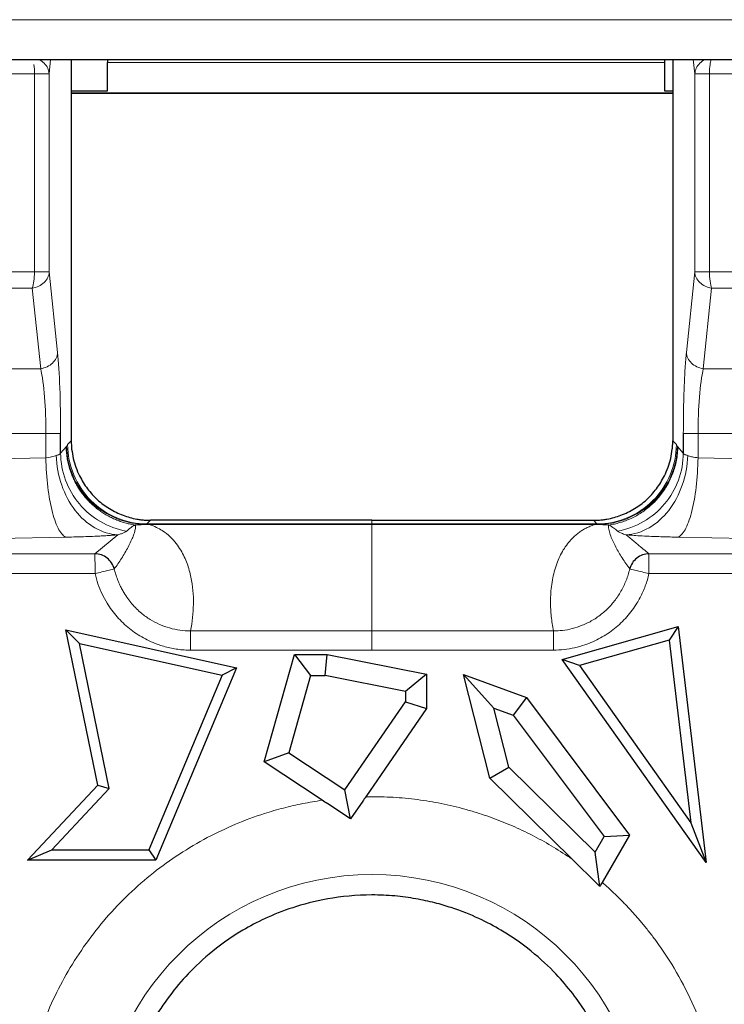
# Model space of a CAD drawing. Units: millimetres. Extents: x 0 to 420, y 0 to 297.
# Drawn here: x 92 to 96, y 135 to 142 of the extents above; entities that cross this region are included whole.
import ezdxf

# ---------------------------------------------------------------- set-up
doc = ezdxf.new("R2010")
doc.units = ezdxf.units.MM

msp = doc.modelspace()

# ---------------------------------------------------------------- linework, layer by layer
at = {"color": 8, "linetype": 'Continuous', "lineweight": 18}
for p, q in [((97.1893, 141.5515), (91.1893, 141.5515)), ((92.0728, 141.2121), (92.0821, 141.3015)), ((92.4393, 141.2815), (95.9393, 141.2815)), ((96.1288, 141.2121), (96.1195, 141.3015)), ((91.1832, 141.2121), (91.9805, 141.2121)), ((91.9805, 141.2121), (91.9805, 139.9662)), ((92.0728, 139.9662), (92.0728, 141.2121)), ((96.1288, 139.9663), (96.1288, 141.2121)), ((97.0184, 141.2121), (96.2211, 141.2121)), ((96.2211, 141.2121), (96.2211, 139.9663)), ((95.9902, 141.0909), (92.2114, 141.0909)), ((91.9805, 139.9662), (91.1832, 139.9662)), ((92.1254, 139.46), (92.0728, 139.9662)), ((96.0762, 139.46), (96.1288, 139.9663)), ((97.0184, 139.9663), (96.2211, 139.9663)), ((91.9668, 139.8643), (91.2571, 139.8643)), ((92.0194, 139.3581), (91.9668, 139.8643)), ((96.1821, 139.3581), (96.2347, 139.8643)), ((96.2347, 139.8643), (96.9445, 139.8643)), ((91.3097, 139.3581), (92.0194, 139.3581)), ((96.8919, 139.3581), (96.1821, 139.3581)), ((91.2552, 138.9504), (92.0525, 138.9504)), ((92.0525, 138.9504), (92.0525, 138.7988)), ((92.2114, 138.9045), (92.1885, 138.8816)), ((95.9902, 138.9045), (96.0131, 138.8816)), ((96.9464, 138.9504), (96.1491, 138.9504)), ((96.1491, 138.9504), (96.1491, 138.7988)), ((92.1448, 138.8285), (92.1823, 138.8693)), ((92.1885, 138.8816), (92.1823, 138.8694)), ((96.0131, 138.8816), (96.0193, 138.8694)), ((96.0193, 138.8693), (96.0567, 138.8285)), ((91.2552, 138.7838), (92.0525, 138.7988)), ((96.1491, 138.7988), (96.9464, 138.7838)), ((92.7102, 138.4057), (92.6873, 138.3828)), ((94.1008, 138.3829), (94.1007, 138.4057)), ((95.4914, 138.4057), (95.5143, 138.3828)), ((92.6873, 138.3828), (92.6995, 138.3828)), ((94.1008, 138.3829), (92.6995, 138.3828)), ((92.6995, 138.3794), (94.1008, 138.3794)), ((94.1008, 138.3794), (94.1008, 138.3829)), ((95.5021, 138.3829), (94.1008, 138.3829)), ((94.1008, 138.3794), (94.1008, 137.7108)), ((95.5021, 138.3794), (94.1008, 138.3794)), ((95.5021, 138.3794), (95.5021, 138.3829)), ((92.1819, 138.3), (91.3846, 138.2851)), ((92.3606, 138.1953), (92.5043, 138.3146)), ((96.0197, 138.3), (96.817, 138.2851)), ((92.3606, 138.1953), (91.2949, 138.1953)), ((96.9067, 138.1953), (95.841, 138.1953)), ((92.3608, 138.0706), (91.2949, 138.0706)), ((96.9067, 138.0706), (95.841, 138.0706)), ((94.1008, 137.7108), (92.9606, 137.7108)), ((94.1008, 137.5895), (94.1008, 137.7108)), ((95.241, 137.7108), (94.1008, 137.7108)), ((94.1008, 137.5895), (92.9608, 137.5895)), ((95.241, 137.5895), (94.1008, 137.5895))]:
    msp.add_line(p, q, dxfattribs=at)
at = {"color": 7, "linetype": 'Continuous', "lineweight": 25}
for p, q in [((91.1893, 141.3015), (97.1893, 141.3015)), ((92.2114, 141.3015), (92.2114, 138.9045)), ((92.4393, 141.3015), (92.4393, 141.2815)), ((92.4393, 141.1046), (92.4393, 141.2815)), ((95.9393, 141.3015), (95.9393, 141.2815)), ((95.9393, 141.2815), (95.9393, 141.1046)), ((95.9902, 141.3015), (95.9902, 138.9045)), ((92.2114, 141.1046), (92.4393, 141.1046)), ((92.2114, 141.089), (95.9902, 141.089)), ((95.9393, 141.1046), (95.9902, 141.1046)), ((92.1448, 138.8285), (92.1448, 138.9504)), ((96.0567, 138.9504), (96.0567, 138.8285)), ((94.1007, 138.4057), (92.7102, 138.4057)), ((94.1007, 138.4063), (95.4914, 138.4063)), ((95.2961, 137.531), (96.0248, 137.738)), ((96.0248, 137.738), (95.9684, 137.6534)), ((96.0248, 137.738), (96.2008, 136.2557)), ((92.1775, 137.7184), (92.2625, 137.6319)), ((92.1775, 137.7184), (93.2501, 137.4791)), ((92.3776, 136.741), (92.1775, 137.7184)), ((92.449, 136.7208), (92.2625, 137.6319)), ((92.2625, 137.6319), (93.1589, 137.4319)), ((95.9684, 137.6534), (95.4038, 137.493)), ((95.9684, 137.6534), (96.1048, 136.5049)), ((93.4232, 136.8882), (93.6139, 137.5635)), ((93.6139, 137.5635), (93.7145, 137.4306)), ((93.6139, 137.5635), (93.8194, 137.5635)), ((93.8064, 137.4306), (93.8194, 137.5635)), ((93.8194, 137.5635), (94.4438, 137.4401)), ((93.2501, 137.4791), (92.7431, 136.2696)), ((93.2501, 137.4791), (93.1589, 137.4319)), ((96.2008, 136.2557), (95.2961, 137.531)), ((95.4038, 137.493), (95.2961, 137.531)), ((95.4038, 137.493), (96.1048, 136.5049)), ((93.1589, 137.4319), (92.6992, 136.3355)), ((93.7145, 137.4306), (93.5775, 136.9455)), ((93.7145, 137.4306), (93.8064, 137.4306)), ((94.3109, 137.3309), (93.8064, 137.4306)), ((94.4438, 137.4401), (94.3109, 137.3309)), ((94.4438, 137.4401), (94.4438, 137.2232)), ((94.8411, 136.7852), (94.675, 137.436)), ((94.675, 137.436), (94.8658, 137.2258)), ((94.675, 137.436), (95.0706, 137.2932)), ((94.3109, 137.3309), (94.3109, 137.2646)), ((95.0706, 137.2932), (94.988, 137.1817)), ((95.0706, 137.2932), (95.7183, 136.428)), ((93.9303, 136.7121), (94.3109, 137.2646)), ((94.3109, 137.2646), (94.4438, 137.2232)), ((94.8658, 137.2258), (94.988, 137.1817)), ((94.9608, 136.854), (94.8658, 137.2258)), ((94.4438, 137.2232), (94.0619, 136.6688)), ((94.988, 137.1817), (95.5592, 136.4186)), ((93.5775, 136.9455), (93.4232, 136.8882)), ((93.5775, 136.9455), (93.9303, 136.7121)), ((93.7881, 136.6469), (93.4232, 136.8882)), ((94.8411, 136.7852), (94.9608, 136.854)), ((94.9608, 136.854), (95.5025, 136.3207)), ((91.9373, 136.2696), (92.3776, 136.741)), ((92.3776, 136.741), (92.449, 136.7208)), ((95.3574, 136.2771), (94.8411, 136.7852)), ((92.449, 136.7208), (92.0891, 136.3355)), ((93.9659, 136.5291), (93.9303, 136.7121)), ((93.9659, 136.5291), (93.8224, 136.6239)), ((94.043, 136.641), (93.9659, 136.5291)), ((96.1048, 136.5049), (96.2008, 136.2557)), ((95.7183, 136.428), (95.5462, 136.1309)), ((95.5592, 136.4186), (95.7183, 136.428)), ((95.5025, 136.3207), (95.5592, 136.4186)), ((91.9373, 136.2696), (92.0891, 136.3355)), ((92.0891, 136.3355), (92.6992, 136.3355)), ((92.6992, 136.3355), (92.7431, 136.2696)), ((95.5315, 136.1055), (95.5025, 136.3207)), ((92.7431, 136.2696), (91.9373, 136.2696)), ((95.5157, 136.121), (95.3574, 136.2771))]:
    msp.add_line(p, q, dxfattribs=at)
at = {"color": 8, "linetype": 'Continuous', "lineweight": 18}
for centre, radius, start, end in [((91.5418, 141.2133), 0.4387, 359.84295, 7.35386), ((96.482, 141.2369), 0.2594, 165.57822, 172.77036), ((96.6598, 139.965), 0.4387, 179.84282, 187.35373), ((91.7591, 139.9344), 0.2193, 341.35555, 353.31198), ((94.1009, 134.4596), 1.7205, 0, 180)]:
    msp.add_arc(centre, radius, start, end, dxfattribs=at)
for points, knots in [([(92.0728, 141.2121), (92.0708, 141.2242), (92.0669, 141.2482), (92.0424, 141.2787), (92.021, 141.2972), (92.0074, 141.3015), (92.0074, 141.3015)], [0, 0, 0, 0, 0.3329947, 0.6659895, 0.9989842, 1, 1, 1, 1]), ([(96.1942, 141.3015), (96.1941, 141.3015), (96.1806, 141.2972), (96.1592, 141.2787), (96.1347, 141.2482), (96.1307, 141.2242), (96.1288, 141.2121)], [0, 0, 0, 0, 0.000765, 0.333844, 0.666922, 1, 1, 1, 1]), ([(92.0728, 141.2121), (92.071, 141.2121), (92.061, 141.2121), (92.0281, 141.2121), (92.0054, 141.2121), (91.9805, 141.2121)], [0, 0, 0, 0, 0.5, 0.5, 1, 1, 1, 1]), ([(96.2211, 141.2121), (96.1962, 141.2121), (96.1734, 141.2121), (96.1406, 141.2121), (96.1306, 141.2121), (96.1288, 141.2121)], [0, 0, 0, 0, 0.5, 0.5, 1, 1, 1, 1]), ([(92.0728, 139.9662), (92.0717, 139.9424), (92.0603, 139.9186), (92.022, 139.8817), (91.9952, 139.8688), (91.9668, 139.8643)], [0, 0, 0, 0, 0.5, 0.5, 1, 1, 1, 1]), ([(92.0728, 139.9662), (92.0722, 139.9663), (92.0712, 139.9663), (92.0673, 139.9664), (92.0625, 139.9664), (92.0569, 139.9664), (92.0509, 139.9663), (92.0408, 139.9662), (92.0252, 139.9663), (92.0032, 139.966), (91.9879, 139.9662), (91.9805, 139.9662)], [0, 0, 0, 0, 0.1024931, 0.1973878, 0.2845873, 0.3640759, 0.4359307, 0.5003381, 0.6888051, 0.849195, 1, 1, 1, 1]), ([(96.2211, 139.9663), (96.2155, 139.9662), (96.2043, 139.9661), (96.1879, 139.9661), (96.1716, 139.9663), (96.154, 139.9662), (96.1357, 139.9665), (96.1313, 139.9663), (96.1288, 139.9663)], [0, 0, 0, 0, 0.11349, 0.228754, 0.356042, 0.5008, 0.716263, 1, 1, 1, 1]), ([(96.2347, 139.8643), (96.2063, 139.8688), (96.1796, 139.8817), (96.1413, 139.9186), (96.1299, 139.9424), (96.1288, 139.9663)], [0, 0, 0, 0, 0.5, 0.5, 1, 1, 1, 1]), ([(92.0194, 139.3581), (92.0478, 139.3626), (92.0746, 139.3755), (92.1129, 139.4123), (92.1243, 139.4361), (92.1254, 139.46)], [0, 0, 0, 0, 0.5, 0.5, 1, 1, 1, 1]), ([(92.1254, 139.46), (92.1314, 139.4025), (92.1363, 139.3254), (92.143, 139.1489), (92.1448, 139.0497), (92.1448, 138.9504)], [0, 0, 0, 0, 0.5, 0.5, 1, 1, 1, 1]), ([(96.0567, 138.9504), (96.0568, 138.9627), (96.0568, 138.9871), (96.057, 139.0237), (96.0574, 139.06), (96.0582, 139.1087), (96.0595, 139.1688), (96.0618, 139.238), (96.0647, 139.3032), (96.068, 139.3623), (96.0719, 139.4157), (96.0747, 139.4452), (96.0762, 139.46)], [0, 0, 0, 0, 0.060791, 0.121423, 0.182134, 0.243155, 0.368613, 0.494868, 0.621628, 0.749415, 0.874247, 1, 1, 1, 1]), ([(96.1821, 139.3581), (96.1537, 139.3626), (96.127, 139.3755), (96.0887, 139.4123), (96.0773, 139.4361), (96.0762, 139.46)], [0, 0, 0, 0, 0.5, 0.5, 1, 1, 1, 1]), ([(92.0525, 138.9504), (92.0525, 139.0299), (92.0495, 139.1092), (92.038, 139.2504), (92.0296, 139.3121), (92.0194, 139.3581)], [0, 0, 0, 0, 0.5, 0.5, 1, 1, 1, 1]), ([(96.1491, 138.9504), (96.1491, 139.0299), (96.1521, 139.1092), (96.1636, 139.2504), (96.172, 139.3121), (96.1821, 139.3581)], [0, 0, 0, 0, 0.5, 0.5, 1, 1, 1, 1]), ([(92.1448, 138.9504), (92.143, 138.9504), (92.133, 138.9504), (92.1002, 138.9504), (92.0774, 138.9504), (92.0525, 138.9504)], [0, 0, 0, 0, 0.5, 0.5, 1, 1, 1, 1]), ([(96.1491, 138.9504), (96.1242, 138.9504), (96.1014, 138.9504), (96.0686, 138.9504), (96.0585, 138.9504), (96.0567, 138.9504)], [0, 0, 0, 0, 0.5, 0.5, 1, 1, 1, 1]), ([(92.1793, 138.8693), (92.1797, 138.8575), (92.1806, 138.8339), (92.185, 138.7989), (92.1916, 138.7645), (92.2006, 138.731), (92.2117, 138.6984), (92.2249, 138.6669), (92.24, 138.6367), (92.257, 138.6077), (92.2756, 138.5802), (92.2959, 138.5542), (92.3175, 138.5297), (92.3405, 138.5069), (92.3646, 138.4858), (92.3898, 138.4664), (92.4159, 138.4488), (92.4427, 138.433), (92.4702, 138.419), (92.4982, 138.4068), (92.5266, 138.3964), (92.5553, 138.3878), (92.5841, 138.3808), (92.6035, 138.3776), (92.6131, 138.3761)], [0, 0, 0, 0, 0.049884, 0.099346, 0.148386, 0.197004, 0.2452, 0.292975, 0.340327, 0.387258, 0.433767, 0.479854, 0.525519, 0.570763, 0.615584, 0.659984, 0.703962, 0.747519, 0.790653, 0.833366, 0.875657, 0.917526, 0.958974, 1, 1, 1, 1]), ([(92.1823, 138.8694), (92.1841, 138.7454), (92.2359, 138.622), (92.4123, 138.4422), (92.5358, 138.3866), (92.662, 138.3801)], [0, 0, 0, 0, 0.5, 0.5, 1, 1, 1, 1]), ([(92.6873, 138.3828), (92.5571, 138.3835), (92.4277, 138.4375), (92.2432, 138.622), (92.1891, 138.7514), (92.1885, 138.8816)], [0, 0, 0, 0, 0.5, 0.5, 1, 1, 1, 1]), ([(95.5143, 138.3828), (95.5794, 138.3831), (95.6445, 138.3964), (95.7648, 138.4466), (95.82, 138.4836), (95.9123, 138.5759), (95.9493, 138.6311), (95.9996, 138.7515), (96.0128, 138.8165), (96.0131, 138.8816)], [0, 0, 0, 0, 0.25, 0.25, 0.5, 0.5, 0.75, 0.75, 1, 1, 1, 1]), ([(95.5396, 138.3801), (95.6658, 138.3866), (95.7893, 138.4422), (95.9657, 138.622), (96.0175, 138.7454), (96.0193, 138.8694)], [0, 0, 0, 0, 0.5, 0.5, 1, 1, 1, 1]), ([(95.5885, 138.3761), (95.6003, 138.378), (95.624, 138.382), (95.6591, 138.3913), (95.694, 138.403), (95.7284, 138.4174), (95.762, 138.4346), (95.7946, 138.4544), (95.826, 138.4769), (95.856, 138.502), (95.8842, 138.5296), (95.9105, 138.5597), (95.9346, 138.5922), (95.9563, 138.6268), (95.9753, 138.6635), (95.9914, 138.702), (96.0044, 138.7421), (96.0141, 138.7835), (96.0205, 138.8261), (96.0217, 138.8549), (96.0223, 138.8693)], [0, 0, 0, 0, 0.050201, 0.101032, 0.152492, 0.204583, 0.257304, 0.310654, 0.364634, 0.419245, 0.474485, 0.530355, 0.586856, 0.643986, 0.701747, 0.760137, 0.819158, 0.878808, 0.939089, 1, 1, 1, 1]), ([(92.0523, 138.7988), (92.0543, 138.6728), (92.0693, 138.5475), (92.105, 138.4101), (92.1261, 138.3543), (92.1497, 138.3223), (92.1656, 138.3068), (92.1738, 138.3021), (92.1819, 138.3)], [0, 0, 0, 0, 0.5, 0.5, 0.75, 0.875, 0.875, 1, 1, 1, 1]), ([(92.5043, 138.3146), (92.4056, 138.3202), (92.3075, 138.3763), (92.1649, 138.5599), (92.1213, 138.6863), (92.1169, 138.8134)], [0, 0, 0, 0, 0.5, 0.5, 1, 1, 1, 1]), ([(92.117, 138.8134), (92.1199, 138.814), (92.1259, 138.8152), (92.1331, 138.8177), (92.1389, 138.8207), (92.1431, 138.8243), (92.1443, 138.8271), (92.1448, 138.8285)], [0, 0, 0, 0, 0.187141, 0.380529, 0.580355, 0.786793, 1, 1, 1, 1]), ([(92.5574, 138.3378), (92.4434, 138.3584), (92.3371, 138.42), (92.1878, 138.5976), (92.1454, 138.7128), (92.1448, 138.8285)], [0, 0, 0, 0, 0.5, 0.5, 1, 1, 1, 1]), ([(96.0567, 138.8285), (96.0562, 138.7128), (96.0138, 138.5976), (95.8645, 138.42), (95.7582, 138.3584), (95.6442, 138.3378)], [0, 0, 0, 0, 0.5, 0.5, 1, 1, 1, 1]), ([(95.6973, 138.3146), (95.7959, 138.3202), (95.8941, 138.3764), (96.0366, 138.56), (96.0803, 138.6863), (96.0846, 138.8134)], [0, 0, 0, 0, 0.5, 0.5, 1, 1, 1, 1]), ([(96.1493, 138.7988), (96.1472, 138.6728), (96.1323, 138.5475), (96.0966, 138.4101), (96.0755, 138.3544), (96.0519, 138.3223), (96.0359, 138.3068), (96.0278, 138.3021), (96.0197, 138.3)], [0, 0, 0, 0, 0.5, 0.5, 0.75, 0.875, 0.875, 1, 1, 1, 1]), ([(96.0567, 138.8285), (96.0573, 138.8271), (96.0585, 138.8243), (96.0627, 138.8207), (96.0685, 138.8177), (96.0757, 138.8152), (96.0817, 138.814), (96.0846, 138.8134)], [0, 0, 0, 0, 0.213207, 0.419645, 0.619471, 0.812859, 1, 1, 1, 1]), ([(96.0846, 138.8134), (96.0882, 138.8119), (96.0954, 138.8091), (96.1078, 138.8056), (96.121, 138.8026), (96.1348, 138.8003), (96.1444, 138.7993), (96.1491, 138.7988)], [0, 0, 0, 0, 0.213609, 0.420185, 0.619944, 0.813127, 1, 1, 1, 1]), ([(92.6132, 138.3764), (92.6137, 138.3751), (92.6159, 138.3694), (92.615, 138.3561), (92.6113, 138.3386), (92.6059, 138.3211), (92.5982, 138.3002), (92.5866, 138.273), (92.5633, 138.226), (92.5298, 138.168), (92.4972, 138.1221), (92.4817, 138.1002)], [0, 0, 0, 0, 0.014588, 0.061134, 0.142967, 0.204977, 0.250044, 0.369632, 0.499949, 0.76145, 1, 1, 1, 1]), ([(92.5043, 138.3146), (92.5122, 138.317), (92.5196, 138.3194), (92.5329, 138.3242), (92.5388, 138.3267), (92.5472, 138.3309), (92.5502, 138.3326), (92.5545, 138.3355), (92.556, 138.3366), (92.5574, 138.3378)], [-1.533537, -1.533537, -1.533537, -1.533537, -1.014494, -1.014494, -0.511179, -0.511179, -0.196607, -0.196607, 0, 0, 0, 0]), ([(92.6131, 138.3761), (92.6114, 138.3754), (92.607, 138.3736), (92.6014, 138.3703), (92.5943, 138.3657), (92.5864, 138.36), (92.5774, 138.353), (92.5675, 138.3448), (92.5607, 138.339), (92.557, 138.3358)], [0, 0, 0, 0, 0.058626, 0.145288, 0.260028, 0.402862, 0.573799, 0.772844, 1, 1, 1, 1]), ([(92.662, 138.3801), (92.6703, 138.3806), (92.6732, 138.381), (92.6791, 138.3817), (92.6811, 138.382), (92.6839, 138.3824), (92.6849, 138.3825), (92.6863, 138.3827), (92.6868, 138.3828), (92.6873, 138.3828)], [-0.3565181, -0.3565181, -0.3565181, -0.3565181, -0.2358504, -0.2358504, -0.1188394, -0.1188394, -0.0457074, -0.0457074, 0, 0, 0, 0]), ([(92.6995, 138.3794), (92.6934, 138.3796), (92.6808, 138.3799), (92.6684, 138.38), (92.662, 138.3801)], [0, 0, 0, 0, 0.487362, 1, 1, 1, 1]), ([(92.9606, 137.7108), (92.9717, 137.7671), (92.978, 137.8235), (92.9799, 137.9362), (92.9755, 137.9925), (92.9578, 138.0771), (92.9499, 138.1057), (92.9289, 138.1627), (92.9159, 138.1912), (92.8823, 138.2471), (92.8614, 138.2748), (92.8189, 138.3155), (92.8025, 138.3289), (92.7714, 138.3486), (92.7601, 138.3551), (92.7335, 138.3678), (92.7185, 138.3739), (92.6995, 138.3794)], [0, 0, 0, 0, 0.25, 0.25, 0.5, 0.5, 0.625, 0.625, 0.75, 0.75, 0.875, 0.875, 0.9375, 0.9375, 0.96875, 0.96875, 1, 1, 1, 1]), ([(95.241, 137.7108), (95.2381, 137.7261), (95.2325, 137.7565), (95.2269, 137.8019), (95.2234, 137.8467), (95.2221, 137.8909), (95.2236, 137.9569), (95.2333, 138.0413), (95.2572, 138.126), (95.2844, 138.1876), (95.3074, 138.2285), (95.3338, 138.2653), (95.3603, 138.2946), (95.385, 138.317), (95.4061, 138.3333), (95.4282, 138.3477), (95.4513, 138.3601), (95.4749, 138.3707), (95.4935, 138.3767), (95.5021, 138.3794)], [0, 0, 0, 0, 0.067756, 0.134665, 0.200737, 0.26598, 0.330405, 0.492538, 0.639313, 0.705938, 0.766761, 0.821846, 0.871284, 0.89919, 0.924409, 0.947001, 0.967045, 0.984654, 1, 1, 1, 1]), ([(95.5396, 138.3801), (95.5371, 138.3802), (95.532, 138.3806), (95.5251, 138.3814), (95.5187, 138.3822), (95.5157, 138.3826), (95.5143, 138.3828)], [0, 0, 0, 0, 0.245464, 0.499657, 0.769016, 1, 1, 1, 1]), ([(95.5885, 138.3762), (95.5886, 138.3759), (95.589, 138.3752), (95.588, 138.3738), (95.587, 138.3723), (95.5867, 138.3702), (95.5863, 138.3668), (95.5864, 138.3629), (95.5871, 138.3542), (95.5907, 138.3359), (95.6043, 138.2956), (95.6315, 138.238), (95.6712, 138.169), (95.7038, 138.1231), (95.7201, 138.1001)], [0, 0, 0, 0, 0.003752, 0.009099, 0.015906, 0.019933, 0.031485, 0.052397, 0.062688, 0.125132, 0.250051, 0.499953, 0.749929, 1, 1, 1, 1]), ([(95.6442, 138.3378), (95.6363, 138.3441), (95.6245, 138.3536), (95.6092, 138.3648), (95.6001, 138.3704), (95.5948, 138.3739), (95.5907, 138.3754), (95.5885, 138.3762)], [0, 0, 0, 0, 0.493825, 0.741933, 0.867047, 0.929503, 1, 1, 1, 1]), ([(95.6973, 138.3146), (95.692, 138.3163), (95.6815, 138.3197), (95.6688, 138.3242), (95.6584, 138.3286), (95.6502, 138.3331), (95.6461, 138.3362), (95.6442, 138.3378)], [0, 0, 0, 0, 0.2176873, 0.4263258, 0.6261376, 0.8173108, 1, 1, 1, 1]), ([(92.5043, 138.3146), (92.4958, 138.3139), (92.479, 138.3125), (92.4516, 138.3106), (92.4226, 138.3087), (92.3919, 138.307), (92.3526, 138.3051), (92.3037, 138.3032), (92.2443, 138.3013), (92.2027, 138.3004), (92.1819, 138.3)], [0, 0, 0, 0, 0.100415, 0.200254, 0.299909, 0.399773, 0.500238, 0.667085, 0.833062, 1, 1, 1, 1]), ([(95.841, 138.1953), (95.817, 138.2152), (95.7759, 138.2493), (95.7283, 138.289), (95.7042, 138.3089), (95.6973, 138.3146)], [0, 0, 0, 0, 0.5, 0.857398, 1, 1, 1, 1]), ([(96.0197, 138.3), (96.011, 138.3002), (95.989, 138.3006), (95.9499, 138.3016), (95.8986, 138.3032), (95.8408, 138.3055), (95.7849, 138.3083), (95.7366, 138.3114), (95.7099, 138.3136), (95.6973, 138.3146)], [0, 0, 0, 0, 0.06915, 0.175683, 0.319343, 0.499826, 0.68505, 0.851825, 1, 1, 1, 1]), ([(92.3608, 138.0706), (92.3608, 138.1019), (92.3607, 138.133), (92.3607, 138.1787), (92.3606, 138.1931), (92.3606, 138.1953)], [0, 0, 0, 0, 0.5, 0.5, 1, 1, 1, 1]), ([(95.841, 138.1953), (95.841, 138.1931), (95.841, 138.1788), (95.841, 138.133), (95.841, 138.1019), (95.841, 138.0706)], [0, 0, 0, 0, 0.5, 0.5, 1, 1, 1, 1]), ([(92.3608, 138.0706), (92.3905, 138.0779), (92.4201, 138.0851), (92.4641, 138.0959), (92.4784, 138.0994), (92.4814, 138.1001)], [0, 0, 0, 0, 0.5, 0.5, 1, 1, 1, 1]), ([(92.4817, 138.1002), (92.4846, 138.0888), (92.4904, 138.0666), (92.5016, 138.0347), (92.5139, 138.0049), (92.5274, 137.9772), (92.5513, 137.9342), (92.5903, 137.8796), (92.6473, 137.8237), (92.7066, 137.7816), (92.7661, 137.7504), (92.829, 137.7279), (92.8943, 137.7134), (92.9385, 137.7117), (92.9606, 137.7108)], [0, 0, 0, 0, 0.052893, 0.10362, 0.152143, 0.198423, 0.242427, 0.373755, 0.499376, 0.600132, 0.700627, 0.800799, 0.900582, 1, 1, 1, 1]), ([(95.7202, 138.1001), (95.717, 138.0878), (95.7106, 138.0634), (95.6979, 138.0278), (95.6829, 137.9934), (95.6656, 137.9603), (95.6461, 137.9289), (95.6246, 137.8991), (95.6012, 137.8712), (95.576, 137.8453), (95.5389, 137.8124), (95.4886, 137.7769), (95.4242, 137.745), (95.3606, 137.7243), (95.2996, 137.7127), (95.2599, 137.7114), (95.241, 137.7108)], [0, 0, 0, 0, 0.0571061, 0.1138524, 0.1702094, 0.2261523, 0.281665, 0.3367445, 0.3914051, 0.4456491, 0.4994635, 0.6143587, 0.7216767, 0.8216457, 0.9146199, 1, 1, 1, 1]), ([(95.841, 138.0706), (95.8112, 138.0779), (95.7816, 138.0851), (95.7375, 138.0959), (95.7232, 138.0994), (95.7202, 138.1001)], [0, 0, 0, 0, 0.5, 0.5, 1, 1, 1, 1]), ([(92.9608, 137.5895), (92.9473, 137.5899), (92.9205, 137.5906), (92.8804, 137.5949), (92.8408, 137.6017), (92.8016, 137.6111), (92.742, 137.6296), (92.6643, 137.6639), (92.5755, 137.7236), (92.4979, 137.7973), (92.4421, 137.8729), (92.4038, 137.9435), (92.3779, 138.0057), (92.3665, 138.0489), (92.3608, 138.0706)], [0, 0, 0, 0, 0.0487763, 0.0972559, 0.1456445, 0.1941491, 0.2429751, 0.3714266, 0.5000366, 0.6284881, 0.7570982, 0.8381907, 0.9188384, 1, 1, 1, 1]), ([(95.841, 138.0706), (95.8377, 138.0576), (95.8312, 138.0315), (95.8182, 137.9933), (95.803, 137.9561), (95.7853, 137.9199), (95.7544, 137.8658), (95.704, 137.7974), (95.6264, 137.7236), (95.5375, 137.6639), (95.4516, 137.6259), (95.3744, 137.6039), (95.3081, 137.5921), (95.2634, 137.5904), (95.241, 137.5895)], [0, 0, 0, 0, 0.048776, 0.097255, 0.145643, 0.194148, 0.242973, 0.371426, 0.500037, 0.628489, 0.7571, 0.838192, 0.918839, 1, 1, 1, 1]), ([(92.9606, 137.7108), (92.9607, 137.7041), (92.9607, 137.6883), (92.9608, 137.6447), (92.9608, 137.6172), (92.9608, 137.5895)], [0, 0, 0, 0, 0.5, 0.5, 1, 1, 1, 1]), ([(95.241, 137.5895), (95.241, 137.6172), (95.241, 137.6447), (95.241, 137.6883), (95.241, 137.7041), (95.241, 137.7108)], [0, 0, 0, 0, 0.5, 0.5, 1, 1, 1, 1]), ([(94.0619, 136.6688), (94.0875, 136.669), (94.1386, 136.6694), (94.2151, 136.6667), (94.2913, 136.6615), (94.3671, 136.6537), (94.4425, 136.6432), (94.5176, 136.6301), (94.5923, 136.6143), (94.6666, 136.596), (94.7601, 136.5694), (94.8714, 136.532), (94.9988, 136.4802), (95.1224, 136.4205), (95.2426, 136.3535), (95.319, 136.3026), (95.3574, 136.2771)], [0, 0, 0, 0, 0.055861, 0.111491, 0.166955, 0.222322, 0.277657, 0.333028, 0.388503, 0.444147, 0.500027, 0.600397, 0.700188, 0.799792, 0.899599, 1, 1, 1, 1]), ([(91.8913, 134.4596), (91.8916, 134.4844), (91.892, 134.5341), (91.8959, 134.6085), (91.9022, 134.6826), (91.911, 134.7566), (91.9283, 134.8701), (91.9611, 135.0219), (92.0198, 135.2108), (92.096, 135.3958), (92.2222, 135.6365), (92.4219, 135.9156), (92.6698, 136.1527), (92.8903, 136.3117), (93.0626, 136.4133), (93.2413, 136.4982), (93.4024, 136.5579), (93.5445, 136.5991), (93.6655, 136.6273), (93.7472, 136.6404), (93.7881, 136.6469)], [0, 0, 0, 0, 0.023627, 0.047216, 0.070795, 0.094392, 0.118031, 0.179923, 0.241857, 0.305855, 0.369894, 0.500005, 0.630115, 0.694113, 0.758153, 0.820045, 0.881978, 0.921331, 0.96063, 1, 1, 1, 1]), ([(95.5462, 136.1309), (95.5629, 136.1162), (95.5965, 136.0867), (95.645, 136.0406), (95.6921, 135.9932), (95.7377, 135.9444), (95.7819, 135.8942), (95.8246, 135.8426), (95.901, 135.7443), (96.0028, 135.5929), (96.1142, 135.3803), (96.2022, 135.157), (96.2545, 134.9647), (96.2837, 134.8095), (96.2991, 134.6934), (96.3087, 134.5767), (96.3099, 134.4987), (96.3105, 134.4596)], [0, 0, 0, 0, 0.03538, 0.070682, 0.105939, 0.141181, 0.176443, 0.211756, 0.247153, 0.373547, 0.500009, 0.626403, 0.752866, 0.814724, 0.876416, 0.938116, 1, 1, 1, 1])]:
    msp.add_open_spline(points, degree=3, knots=knots, dxfattribs=at)
for points in [[(96.2247, 141.2695), (96.2224, 141.2519), (96.2211, 141.232), (96.2211, 141.2121)], [(91.9769, 139.9089), (91.9792, 139.9265), (91.9805, 139.9464), (91.9805, 139.9662)], [(96.2247, 139.9089), (96.2271, 139.8912), (96.2305, 139.8758), (96.2347, 139.8643)], [(92.1169, 138.8134), (92.1007, 138.8062), (92.0774, 138.8012), (92.0523, 138.7988)], [(92.662, 138.3801), (92.6456, 138.3772), (92.6292, 138.376), (92.6132, 138.3764)], [(92.6995, 138.3828), (92.6995, 138.3823), (92.6995, 138.3812), (92.6995, 138.3794)], [(95.5143, 138.3828), (95.5102, 138.3828), (95.5062, 138.3829), (95.5021, 138.3829)], [(95.5021, 138.3794), (95.5146, 138.3798), (95.5273, 138.38), (95.5396, 138.3801)], [(95.5396, 138.3801), (95.556, 138.3772), (95.5723, 138.376), (95.5884, 138.3764)]]:
    msp.add_open_spline(points, degree=3, dxfattribs=at)
at = {"color": 7, "linetype": 'Continuous', "lineweight": 25}
for points in [[(92.2114, 138.9045), (92.2114, 138.8872), (92.2123, 138.8699), (92.2141, 138.8528)], [(94.0619, 136.6688), (94.0555, 136.6596), (94.0492, 136.6503), (94.043, 136.641)], [(93.8224, 136.6239), (93.8111, 136.6317), (93.7996, 136.6393), (93.7881, 136.6469)], [(95.532, 136.106), (95.5266, 136.111), (95.5211, 136.116), (95.5157, 136.121)], [(95.5462, 136.1309), (95.5414, 136.1226), (95.5367, 136.1143), (95.532, 136.106)]]:
    msp.add_open_spline(points, degree=3, dxfattribs=at)
for points, knots in [([(95.9875, 138.8528), (95.9883, 138.8614), (95.9899, 138.8786), (95.9901, 138.8959), (95.9902, 138.9045)], [0, 0, 0, 0, 0.499937, 1, 1, 1, 1]), ([(92.2141, 138.8528), (92.2169, 138.8333), (92.2224, 138.7945), (92.24, 138.7382), (92.2678, 138.6732), (92.3111, 138.6026), (92.3746, 138.533), (92.4503, 138.4761), (92.5204, 138.442), (92.5796, 138.4229), (92.6172, 138.4144), (92.6503, 138.4094), (92.6789, 138.4066), (92.6993, 138.4062), (92.7102, 138.406)], [0, 0, 0, 0, 0.080848, 0.160774, 0.241627, 0.370833, 0.499595, 0.626428, 0.757945, 0.817795, 0.88193, 0.916138, 0.955462, 1, 1, 1, 1]), ([(95.4914, 138.406), (95.5023, 138.4062), (95.5227, 138.4066), (95.5513, 138.4095), (95.5844, 138.4144), (95.622, 138.4229), (95.6812, 138.442), (95.7513, 138.4761), (95.827, 138.533), (95.8904, 138.6026), (95.9338, 138.6732), (95.9616, 138.7382), (95.9792, 138.7945), (95.9847, 138.8333), (95.9875, 138.8528)], [0, 0, 0, 0, 0.044538, 0.083862, 0.11807, 0.182205, 0.242055, 0.373572, 0.500405, 0.629167, 0.758373, 0.839226, 0.919152, 1, 1, 1, 1]), ([(92.4814, 138.1001), (92.4748, 138.1269), (92.4589, 138.1513), (92.4156, 138.1855), (92.3881, 138.1952), (92.3606, 138.1953)], [0, 0, 0, 0, 0.5, 0.5, 1, 1, 1, 1]), ([(95.841, 138.1953), (95.8132, 138.1952), (95.7862, 138.1857), (95.7424, 138.1512), (95.7269, 138.1271), (95.7202, 138.1001)], [0, 0, 0, 0, 0.5, 0.5, 1, 1, 1, 1]), ([(95.2713, 135.5392), (95.2296, 135.5841), (95.1811, 135.6315), (95.0642, 135.7298), (94.9954, 135.7805), (94.8262, 135.8801), (94.7277, 135.9298), (94.5659, 135.9827), (94.5317, 135.9927), (94.4577, 136.0116), (94.3782, 136.0289), (94.2895, 136.041), (94.1973, 136.0494), (94.1489, 136.0517), (94.0028, 136.0515), (93.907, 136.0419), (93.7389, 136.0124), (93.667, 135.993), (93.5384, 135.9505), (93.4816, 135.9274), (93.3783, 135.8797), (93.332, 135.855), (93.2057, 135.7799), (93.1372, 135.7293), (93.02, 135.6314), (92.972, 135.5839), (92.9306, 135.539)], [0, 0, 0, 0, 0.125, 0.125, 0.25, 0.25, 0.375, 0.375, 0.40625, 0.40625, 0.4375, 0.46875, 0.46875, 0.5, 0.5, 0.5625, 0.5625, 0.625, 0.625, 0.6875, 0.6875, 0.75, 0.75, 0.875, 0.875, 1, 1, 1, 1]), ([(92.9306, 135.539), (92.85, 135.4517), (92.7746, 135.3502), (92.648, 135.1232), (92.5973, 135.0002), (92.5408, 134.7883), (92.5255, 134.705), (92.5115, 134.5665), (92.5088, 134.5128), (92.5088, 134.4596)], [0.576612, 0.576612, 0.576612, 0.576612, 1.821342, 1.821342, 3.028353, 3.028353, 3.782735, 3.782735, 4.254223, 4.254223, 4.254223, 4.254223]), ([(95.693, 134.4596), (95.693, 134.4759), (95.6928, 134.4922), (95.6898, 134.5903), (95.681, 134.6711), (95.6375, 134.9051), (95.5858, 135.0531), (95.4751, 135.2689), (95.4268, 135.3453), (95.3411, 135.4595), (95.3065, 135.5008), (95.2712, 135.539)], [0, 0, 0, 0, 0.143188, 0.143188, 0.862588, 0.862588, 2.257787, 2.257787, 3.129787, 3.129787, 3.674787, 3.674787, 3.674787, 3.674787])]:
    msp.add_open_spline(points, degree=3, knots=knots, dxfattribs=at)

doc.saveas('drawing.dxf')
